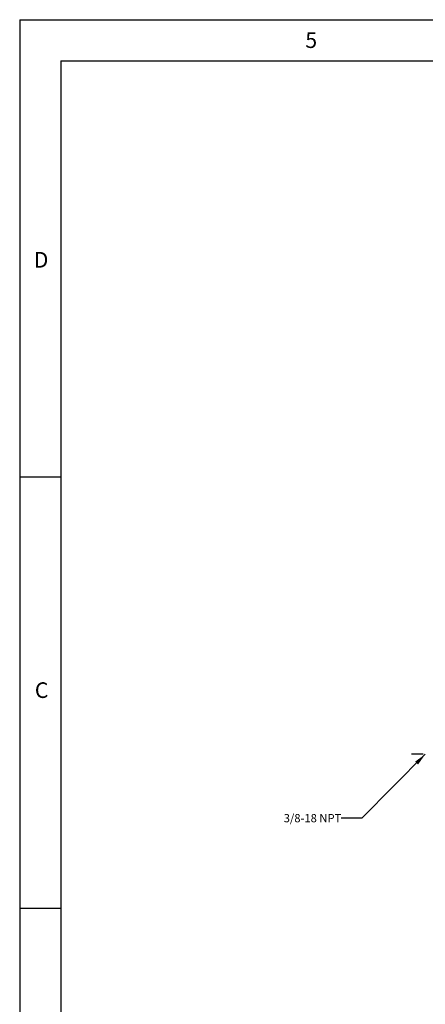
# Model space of a CAD drawing. Units: inches. Extents: x 0.2 to 33.8, y 0.2 to 21.8.
# Drawn here: x 0.2 to 5.2, y 9.8 to 21.8 of the extents above; entities that cross this region are included whole.
import ezdxf

# ---------------------------------------------------------------- set-up
doc = ezdxf.new("R2010")
doc.units = ezdxf.units.IN
doc.header["$LTSCALE"] = 1.87
doc.header["$MEASUREMENT"] = 0
doc.linetypes.add('CENTER', pattern=[0.6, 0.375, -0.075, 0.075, -0.075])
doc.layers.get('0').update_dxf_attribs({"linetype": 'CONTINUOUS'})
doc.layers.add('DEFAULT_1', color=7, linetype='CENTER')
doc.styles.get("Standard").update_dxf_attribs({"font": 'txt', "width": 0.8})
doc.styles.add('TEXTSTYLE_2', font='txt', dxfattribs={"width": 0.8})
doc.dimstyles.get("Standard").update_dxf_attribs({"dimtxt": 0.1, "dimasz": 0.15, "dimexe": 0.18, "dimexo": 0.0625, "dimgap": 0.09, "dimtad": 0, "dimtih": 1, "dimtoh": 1, "dimdec": 3, "dimzin": 4, "dimdsep": 46, "dimtxsty": 'STANDARD', "dimblk": '_FILLED', "dimblk1": '_FILLED', "dimblk2": '_FILLED', "dimcen": 0.09, "dimadec": 0, "dimazin": 0, "dimtol": 1, "dimtp": 0.005, "dimtm": 0.005, "dimtfac": 1, "dimtdec": 3, "dimtofl": 0, "dimtmove": 0, "dimatfit": 3, "dimldrblk": '_FILLED', "dimfxl": 1, "dimtolj": 1, "dimtzin": 4, "dimarcsym": 0})

# ---------------------------------------------------------------- blocks, each defined once
blk = doc.blocks.new('_FILLED')
at = {"color": 0, "linetype": 'BYBLOCK'}
blk.add_solid([(0, 0), (-1, 0.167), (-1, -0.167)], dxfattribs=at)

msp = doc.modelspace()

# ---------------------------------------------------------------- linework, layer by layer
at = {"color": 7, "linetype": 'CONTINUOUS'}
for p, q in [((0.25, 21.8125), (0.25, 0.25)), ((0.25, 21.8125), (33.8125, 21.8125)), ((0.75, 21.3125), (0.75, 0.75)), ((0.75, 21.3125), (33.3125, 21.3125)), ((0.25, 16.25), (0.75, 16.25)), ((0.25, 11), (0.75, 11))]:
    msp.add_line(p, q, dxfattribs=at)
at = {"layer": 'DEFAULT_1', "color": 2, "linetype": 'CENTER'}
msp.add_line((21.7113, 12.8729), (4.9899, 12.8729), dxfattribs=at)

# ---------------------------------------------------------------- texts
at = {"color": 2, "linetype": 'CONTINUOUS', "char_height": 0.19, "attachment_point": 1, "line_spacing_factor": 0.9, "style": 'TEXTSTYLE_2'}
for s, insert, width in [('\\Q0.000019;5', (3.7277, 21.6585), 0.139333), ('\\Q0.000019;D', (0.4213, 18.9854), 0.152), ('\\Q0.000019;C', (0.4347, 13.7487), 0.152)]:
    msp.add_mtext(s, dxfattribs=dict(at, insert=insert, width=width))
at = {"color": 2, "linetype": 'CONTINUOUS', "insert": (4.1658, 12.1456), "char_height": 0.1, "width": 0.8, "attachment_point": 3, "line_spacing_factor": 0.9}
msp.add_mtext('3/8-18 NPT', dxfattribs=at)

# ---------------------------------------------------------------- leaders
at = {"color": 2, "linetype": 'CONTINUOUS'}
msp.add_leader([(5.1887, 12.8729), (4.4158, 12.0956), (4.1658, 12.0956)], dimstyle='STANDARD', override={"dimtad": 0}, dxfattribs=at)

doc.saveas('drawing.dxf')
